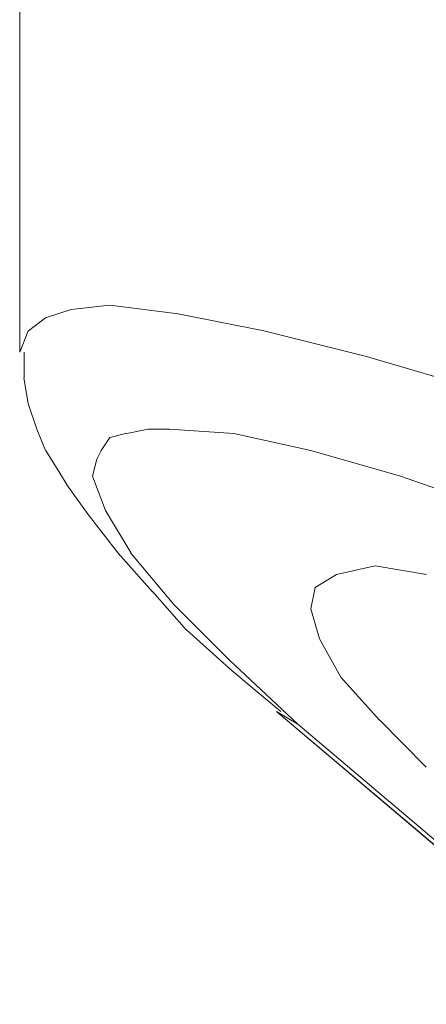
# Model space of a CAD drawing. Units: centimetres. Extents: x -9 to 191, y -166 to 35.
# Drawn here: x -9 to -8, y -49 to -49 of the extents above; entities that cross this region are included whole.
import ezdxf
from ezdxf.lldxf.tags import DXFTag

# ---------------------------------------------------------------- set-up
doc = ezdxf.new("R2010")
doc.units = ezdxf.units.CM
doc.header["$MEASUREMENT"] = 0
doc.layers.add('Layer 1', color=7, linetype='Continuous')
tags = doc.linetypes.add('New Line1324', pattern=[0.6, 0.1, -0.5]).pattern_tags.tags
tags[6:7] = [DXFTag(74, 4), DXFTag(75, 0), DXFTag(340, '0'), DXFTag(46, 1.0), DXFTag(50, 0.0), DXFTag(44, 0.0), DXFTag(45, 0.0)]
tags[4:5] = [DXFTag(74, 4), DXFTag(75, 0), DXFTag(340, '0'), DXFTag(46, 1.0), DXFTag(50, 0.0), DXFTag(44, 0.0), DXFTag(45, 0.0)]
tags = doc.linetypes.add('New Line1325', pattern=[0.6, 0.1, -0.5]).pattern_tags.tags
tags[6:7] = [DXFTag(74, 4), DXFTag(75, 0), DXFTag(340, '0'), DXFTag(46, 1.0), DXFTag(50, 0.0), DXFTag(44, 0.0), DXFTag(45, 0.0)]
tags[4:5] = [DXFTag(74, 4), DXFTag(75, 0), DXFTag(340, '0'), DXFTag(46, 1.0), DXFTag(50, 0.0), DXFTag(44, 0.0), DXFTag(45, 0.0)]
tags = doc.linetypes.add('New Line1326', pattern=[0.6, 0.1, -0.5]).pattern_tags.tags
tags[6:7] = [DXFTag(74, 4), DXFTag(75, 0), DXFTag(340, '0'), DXFTag(46, 1.0), DXFTag(50, 0.0), DXFTag(44, 0.0), DXFTag(45, 0.0)]
tags[4:5] = [DXFTag(74, 4), DXFTag(75, 0), DXFTag(340, '0'), DXFTag(46, 1.0), DXFTag(50, 0.0), DXFTag(44, 0.0), DXFTag(45, 0.0)]
tags = doc.linetypes.add('New Line1327', pattern=[0.6, 0.1, -0.5]).pattern_tags.tags
tags[6:7] = [DXFTag(74, 4), DXFTag(75, 0), DXFTag(340, '0'), DXFTag(46, 1.0), DXFTag(50, 0.0), DXFTag(44, 0.0), DXFTag(45, 0.0)]
tags[4:5] = [DXFTag(74, 4), DXFTag(75, 0), DXFTag(340, '0'), DXFTag(46, 1.0), DXFTag(50, 0.0), DXFTag(44, 0.0), DXFTag(45, 0.0)]
tags = doc.linetypes.add('New Line1328', pattern=[0.6, 0.1, -0.5]).pattern_tags.tags
tags[6:7] = [DXFTag(74, 4), DXFTag(75, 0), DXFTag(340, '0'), DXFTag(46, 1.0), DXFTag(50, 0.0), DXFTag(44, 0.0), DXFTag(45, 0.0)]
tags[4:5] = [DXFTag(74, 4), DXFTag(75, 0), DXFTag(340, '0'), DXFTag(46, 1.0), DXFTag(50, 0.0), DXFTag(44, 0.0), DXFTag(45, 0.0)]
tags = doc.linetypes.add('New Line1329', pattern=[0.6, 0.1, -0.5]).pattern_tags.tags
tags[6:7] = [DXFTag(74, 4), DXFTag(75, 0), DXFTag(340, '0'), DXFTag(46, 1.0), DXFTag(50, 0.0), DXFTag(44, 0.0), DXFTag(45, 0.0)]
tags[4:5] = [DXFTag(74, 4), DXFTag(75, 0), DXFTag(340, '0'), DXFTag(46, 1.0), DXFTag(50, 0.0), DXFTag(44, 0.0), DXFTag(45, 0.0)]
tags = doc.linetypes.add('New Line1330', pattern=[0.6, 0.1, -0.5]).pattern_tags.tags
tags[6:7] = [DXFTag(74, 4), DXFTag(75, 0), DXFTag(340, '0'), DXFTag(46, 1.0), DXFTag(50, 0.0), DXFTag(44, 0.0), DXFTag(45, 0.0)]
tags[4:5] = [DXFTag(74, 4), DXFTag(75, 0), DXFTag(340, '0'), DXFTag(46, 1.0), DXFTag(50, 0.0), DXFTag(44, 0.0), DXFTag(45, 0.0)]
tags = doc.linetypes.add('New Line1331', pattern=[0.6, 0.1, -0.5]).pattern_tags.tags
tags[6:7] = [DXFTag(74, 4), DXFTag(75, 0), DXFTag(340, '0'), DXFTag(46, 1.0), DXFTag(50, 0.0), DXFTag(44, 0.0), DXFTag(45, 0.0)]
tags[4:5] = [DXFTag(74, 4), DXFTag(75, 0), DXFTag(340, '0'), DXFTag(46, 1.0), DXFTag(50, 0.0), DXFTag(44, 0.0), DXFTag(45, 0.0)]
tags = doc.linetypes.add('New Line1880', pattern=[0.6, 0.1, -0.5]).pattern_tags.tags
tags[6:7] = [DXFTag(74, 4), DXFTag(75, 0), DXFTag(340, '0'), DXFTag(46, 1.0), DXFTag(50, 0.0), DXFTag(44, 0.0), DXFTag(45, 0.0)]
tags[4:5] = [DXFTag(74, 4), DXFTag(75, 0), DXFTag(340, '0'), DXFTag(46, 1.0), DXFTag(50, 0.0), DXFTag(44, 0.0), DXFTag(45, 0.0)]
tags = doc.linetypes.add('New Line1881', pattern=[0.6, 0.1, -0.5]).pattern_tags.tags
tags[6:7] = [DXFTag(74, 4), DXFTag(75, 0), DXFTag(340, '0'), DXFTag(46, 1.0), DXFTag(50, 0.0), DXFTag(44, 0.0), DXFTag(45, 0.0)]
tags[4:5] = [DXFTag(74, 4), DXFTag(75, 0), DXFTag(340, '0'), DXFTag(46, 1.0), DXFTag(50, 0.0), DXFTag(44, 0.0), DXFTag(45, 0.0)]
tags = doc.linetypes.add('New Line1882', pattern=[0.6, 0.1, -0.5]).pattern_tags.tags
tags[6:7] = [DXFTag(74, 4), DXFTag(75, 0), DXFTag(340, '0'), DXFTag(46, 1.0), DXFTag(50, 0.0), DXFTag(44, 0.0), DXFTag(45, 0.0)]
tags[4:5] = [DXFTag(74, 4), DXFTag(75, 0), DXFTag(340, '0'), DXFTag(46, 1.0), DXFTag(50, 0.0), DXFTag(44, 0.0), DXFTag(45, 0.0)]
tags = doc.linetypes.add('New Line1883', pattern=[0.6, 0.1, -0.5]).pattern_tags.tags
tags[6:7] = [DXFTag(74, 4), DXFTag(75, 0), DXFTag(340, '0'), DXFTag(46, 1.0), DXFTag(50, 0.0), DXFTag(44, 0.0), DXFTag(45, 0.0)]
tags[4:5] = [DXFTag(74, 4), DXFTag(75, 0), DXFTag(340, '0'), DXFTag(46, 1.0), DXFTag(50, 0.0), DXFTag(44, 0.0), DXFTag(45, 0.0)]
tags = doc.linetypes.add('New Line1884', pattern=[0.6, 0.1, -0.5]).pattern_tags.tags
tags[6:7] = [DXFTag(74, 4), DXFTag(75, 0), DXFTag(340, '0'), DXFTag(46, 1.0), DXFTag(50, 0.0), DXFTag(44, 0.0), DXFTag(45, 0.0)]
tags[4:5] = [DXFTag(74, 4), DXFTag(75, 0), DXFTag(340, '0'), DXFTag(46, 1.0), DXFTag(50, 0.0), DXFTag(44, 0.0), DXFTag(45, 0.0)]
tags = doc.linetypes.add('New Line1885', pattern=[0.6, 0.1, -0.5]).pattern_tags.tags
tags[6:7] = [DXFTag(74, 4), DXFTag(75, 0), DXFTag(340, '0'), DXFTag(46, 1.0), DXFTag(50, 0.0), DXFTag(44, 0.0), DXFTag(45, 0.0)]
tags[4:5] = [DXFTag(74, 4), DXFTag(75, 0), DXFTag(340, '0'), DXFTag(46, 1.0), DXFTag(50, 0.0), DXFTag(44, 0.0), DXFTag(45, 0.0)]
tags = doc.linetypes.add('New Line1886', pattern=[0.6, 0.1, -0.5]).pattern_tags.tags
tags[6:7] = [DXFTag(74, 4), DXFTag(75, 0), DXFTag(340, '0'), DXFTag(46, 1.0), DXFTag(50, 0.0), DXFTag(44, 0.0), DXFTag(45, 0.0)]
tags[4:5] = [DXFTag(74, 4), DXFTag(75, 0), DXFTag(340, '0'), DXFTag(46, 1.0), DXFTag(50, 0.0), DXFTag(44, 0.0), DXFTag(45, 0.0)]
tags = doc.linetypes.add('New Line1887', pattern=[0.6, 0.1, -0.5]).pattern_tags.tags
tags[6:7] = [DXFTag(74, 4), DXFTag(75, 0), DXFTag(340, '0'), DXFTag(46, 1.0), DXFTag(50, 0.0), DXFTag(44, 0.0), DXFTag(45, 0.0)]
tags[4:5] = [DXFTag(74, 4), DXFTag(75, 0), DXFTag(340, '0'), DXFTag(46, 1.0), DXFTag(50, 0.0), DXFTag(44, 0.0), DXFTag(45, 0.0)]
tags = doc.linetypes.add('New Line1888', pattern=[0.6, 0.1, -0.5]).pattern_tags.tags
tags[6:7] = [DXFTag(74, 4), DXFTag(75, 0), DXFTag(340, '0'), DXFTag(46, 1.0), DXFTag(50, 0.0), DXFTag(44, 0.0), DXFTag(45, 0.0)]
tags[4:5] = [DXFTag(74, 4), DXFTag(75, 0), DXFTag(340, '0'), DXFTag(46, 1.0), DXFTag(50, 0.0), DXFTag(44, 0.0), DXFTag(45, 0.0)]
tags = doc.linetypes.add('New Line1889', pattern=[0.6, 0.1, -0.5]).pattern_tags.tags
tags[6:7] = [DXFTag(74, 4), DXFTag(75, 0), DXFTag(340, '0'), DXFTag(46, 1.0), DXFTag(50, 0.0), DXFTag(44, 0.0), DXFTag(45, 0.0)]
tags[4:5] = [DXFTag(74, 4), DXFTag(75, 0), DXFTag(340, '0'), DXFTag(46, 1.0), DXFTag(50, 0.0), DXFTag(44, 0.0), DXFTag(45, 0.0)]
tags = doc.linetypes.add('New Line1890', pattern=[0.6, 0.1, -0.5]).pattern_tags.tags
tags[6:7] = [DXFTag(74, 4), DXFTag(75, 0), DXFTag(340, '0'), DXFTag(46, 1.0), DXFTag(50, 0.0), DXFTag(44, 0.0), DXFTag(45, 0.0)]
tags[4:5] = [DXFTag(74, 4), DXFTag(75, 0), DXFTag(340, '0'), DXFTag(46, 1.0), DXFTag(50, 0.0), DXFTag(44, 0.0), DXFTag(45, 0.0)]
tags = doc.linetypes.add('New Line1891', pattern=[0.6, 0.1, -0.5]).pattern_tags.tags
tags[6:7] = [DXFTag(74, 4), DXFTag(75, 0), DXFTag(340, '0'), DXFTag(46, 1.0), DXFTag(50, 0.0), DXFTag(44, 0.0), DXFTag(45, 0.0)]
tags[4:5] = [DXFTag(74, 4), DXFTag(75, 0), DXFTag(340, '0'), DXFTag(46, 1.0), DXFTag(50, 0.0), DXFTag(44, 0.0), DXFTag(45, 0.0)]
tags = doc.linetypes.add('New Line1892', pattern=[0.6, 0.1, -0.5]).pattern_tags.tags
tags[6:7] = [DXFTag(74, 4), DXFTag(75, 0), DXFTag(340, '0'), DXFTag(46, 1.0), DXFTag(50, 0.0), DXFTag(44, 0.0), DXFTag(45, 0.0)]
tags[4:5] = [DXFTag(74, 4), DXFTag(75, 0), DXFTag(340, '0'), DXFTag(46, 1.0), DXFTag(50, 0.0), DXFTag(44, 0.0), DXFTag(45, 0.0)]
tags = doc.linetypes.add('New Line1893', pattern=[0.6, 0.1, -0.5]).pattern_tags.tags
tags[6:7] = [DXFTag(74, 4), DXFTag(75, 0), DXFTag(340, '0'), DXFTag(46, 1.0), DXFTag(50, 0.0), DXFTag(44, 0.0), DXFTag(45, 0.0)]
tags[4:5] = [DXFTag(74, 4), DXFTag(75, 0), DXFTag(340, '0'), DXFTag(46, 1.0), DXFTag(50, 0.0), DXFTag(44, 0.0), DXFTag(45, 0.0)]
tags = doc.linetypes.add('New Line1894', pattern=[0.6, 0.1, -0.5]).pattern_tags.tags
tags[6:7] = [DXFTag(74, 4), DXFTag(75, 0), DXFTag(340, '0'), DXFTag(46, 1.0), DXFTag(50, 0.0), DXFTag(44, 0.0), DXFTag(45, 0.0)]
tags[4:5] = [DXFTag(74, 4), DXFTag(75, 0), DXFTag(340, '0'), DXFTag(46, 1.0), DXFTag(50, 0.0), DXFTag(44, 0.0), DXFTag(45, 0.0)]
tags = doc.linetypes.add('New Line1905', pattern=[0.6, 0.1, -0.5]).pattern_tags.tags
tags[6:7] = [DXFTag(74, 4), DXFTag(75, 0), DXFTag(340, '0'), DXFTag(46, 1.0), DXFTag(50, 0.0), DXFTag(44, 0.0), DXFTag(45, 0.0)]
tags[4:5] = [DXFTag(74, 4), DXFTag(75, 0), DXFTag(340, '0'), DXFTag(46, 1.0), DXFTag(50, 0.0), DXFTag(44, 0.0), DXFTag(45, 0.0)]
tags = doc.linetypes.add('New Line1906', pattern=[0.6, 0.1, -0.5]).pattern_tags.tags
tags[6:7] = [DXFTag(74, 4), DXFTag(75, 0), DXFTag(340, '0'), DXFTag(46, 1.0), DXFTag(50, 0.0), DXFTag(44, 0.0), DXFTag(45, 0.0)]
tags[4:5] = [DXFTag(74, 4), DXFTag(75, 0), DXFTag(340, '0'), DXFTag(46, 1.0), DXFTag(50, 0.0), DXFTag(44, 0.0), DXFTag(45, 0.0)]
tags = doc.linetypes.add('New Line1907', pattern=[0.6, 0.1, -0.5]).pattern_tags.tags
tags[6:7] = [DXFTag(74, 4), DXFTag(75, 0), DXFTag(340, '0'), DXFTag(46, 1.0), DXFTag(50, 0.0), DXFTag(44, 0.0), DXFTag(45, 0.0)]
tags[4:5] = [DXFTag(74, 4), DXFTag(75, 0), DXFTag(340, '0'), DXFTag(46, 1.0), DXFTag(50, 0.0), DXFTag(44, 0.0), DXFTag(45, 0.0)]
tags = doc.linetypes.add('New Line1908', pattern=[0.6, 0.1, -0.5]).pattern_tags.tags
tags[6:7] = [DXFTag(74, 4), DXFTag(75, 0), DXFTag(340, '0'), DXFTag(46, 1.0), DXFTag(50, 0.0), DXFTag(44, 0.0), DXFTag(45, 0.0)]
tags[4:5] = [DXFTag(74, 4), DXFTag(75, 0), DXFTag(340, '0'), DXFTag(46, 1.0), DXFTag(50, 0.0), DXFTag(44, 0.0), DXFTag(45, 0.0)]
tags = doc.linetypes.add('New Line1909', pattern=[0.6, 0.1, -0.5]).pattern_tags.tags
tags[6:7] = [DXFTag(74, 4), DXFTag(75, 0), DXFTag(340, '0'), DXFTag(46, 1.0), DXFTag(50, 0.0), DXFTag(44, 0.0), DXFTag(45, 0.0)]
tags[4:5] = [DXFTag(74, 4), DXFTag(75, 0), DXFTag(340, '0'), DXFTag(46, 1.0), DXFTag(50, 0.0), DXFTag(44, 0.0), DXFTag(45, 0.0)]
tags = doc.linetypes.add('New Line1910', pattern=[0.6, 0.1, -0.5]).pattern_tags.tags
tags[6:7] = [DXFTag(74, 4), DXFTag(75, 0), DXFTag(340, '0'), DXFTag(46, 1.0), DXFTag(50, 0.0), DXFTag(44, 0.0), DXFTag(45, 0.0)]
tags[4:5] = [DXFTag(74, 4), DXFTag(75, 0), DXFTag(340, '0'), DXFTag(46, 1.0), DXFTag(50, 0.0), DXFTag(44, 0.0), DXFTag(45, 0.0)]
tags = doc.linetypes.add('New Line1911', pattern=[0.6, 0.1, -0.5]).pattern_tags.tags
tags[6:7] = [DXFTag(74, 4), DXFTag(75, 0), DXFTag(340, '0'), DXFTag(46, 1.0), DXFTag(50, 0.0), DXFTag(44, 0.0), DXFTag(45, 0.0)]
tags[4:5] = [DXFTag(74, 4), DXFTag(75, 0), DXFTag(340, '0'), DXFTag(46, 1.0), DXFTag(50, 0.0), DXFTag(44, 0.0), DXFTag(45, 0.0)]
tags = doc.linetypes.add('New Line1912', pattern=[0.6, 0.1, -0.5]).pattern_tags.tags
tags[6:7] = [DXFTag(74, 4), DXFTag(75, 0), DXFTag(340, '0'), DXFTag(46, 1.0), DXFTag(50, 0.0), DXFTag(44, 0.0), DXFTag(45, 0.0)]
tags[4:5] = [DXFTag(74, 4), DXFTag(75, 0), DXFTag(340, '0'), DXFTag(46, 1.0), DXFTag(50, 0.0), DXFTag(44, 0.0), DXFTag(45, 0.0)]
tags = doc.linetypes.add('New Line1913', pattern=[0.6, 0.1, -0.5]).pattern_tags.tags
tags[6:7] = [DXFTag(74, 4), DXFTag(75, 0), DXFTag(340, '0'), DXFTag(46, 1.0), DXFTag(50, 0.0), DXFTag(44, 0.0), DXFTag(45, 0.0)]
tags[4:5] = [DXFTag(74, 4), DXFTag(75, 0), DXFTag(340, '0'), DXFTag(46, 1.0), DXFTag(50, 0.0), DXFTag(44, 0.0), DXFTag(45, 0.0)]
tags = doc.linetypes.add('New Line1914', pattern=[0.6, 0.1, -0.5]).pattern_tags.tags
tags[6:7] = [DXFTag(74, 4), DXFTag(75, 0), DXFTag(340, '0'), DXFTag(46, 1.0), DXFTag(50, 0.0), DXFTag(44, 0.0), DXFTag(45, 0.0)]
tags[4:5] = [DXFTag(74, 4), DXFTag(75, 0), DXFTag(340, '0'), DXFTag(46, 1.0), DXFTag(50, 0.0), DXFTag(44, 0.0), DXFTag(45, 0.0)]
tags = doc.linetypes.add('New Line2403', pattern=[0.6, 0.1, -0.5]).pattern_tags.tags
tags[6:7] = [DXFTag(74, 4), DXFTag(75, 0), DXFTag(340, '0'), DXFTag(46, 1.0), DXFTag(50, 0.0), DXFTag(44, 0.0), DXFTag(45, 0.0)]
tags[4:5] = [DXFTag(74, 4), DXFTag(75, 0), DXFTag(340, '0'), DXFTag(46, 1.0), DXFTag(50, 0.0), DXFTag(44, 0.0), DXFTag(45, 0.0)]
tags = doc.linetypes.add('New Line5293', pattern=[0.6, 0.1, -0.5]).pattern_tags.tags
tags[6:7] = [DXFTag(74, 4), DXFTag(75, 0), DXFTag(340, '0'), DXFTag(46, 1.0), DXFTag(50, 0.0), DXFTag(44, 0.0), DXFTag(45, 0.0)]
tags[4:5] = [DXFTag(74, 4), DXFTag(75, 0), DXFTag(340, '0'), DXFTag(46, 1.0), DXFTag(50, 0.0), DXFTag(44, 0.0), DXFTag(45, 0.0)]
tags = doc.linetypes.add('New Line5323', pattern=[0.6, 0.1, -0.5]).pattern_tags.tags
tags[6:7] = [DXFTag(74, 4), DXFTag(75, 0), DXFTag(340, '0'), DXFTag(46, 1.0), DXFTag(50, 0.0), DXFTag(44, 0.0), DXFTag(45, 0.0)]
tags[4:5] = [DXFTag(74, 4), DXFTag(75, 0), DXFTag(340, '0'), DXFTag(46, 1.0), DXFTag(50, 0.0), DXFTag(44, 0.0), DXFTag(45, 0.0)]
tags = doc.linetypes.add('New Line5325', pattern=[0.6, 0.1, -0.5]).pattern_tags.tags
tags[6:7] = [DXFTag(74, 4), DXFTag(75, 0), DXFTag(340, '0'), DXFTag(46, 1.0), DXFTag(50, 0.0), DXFTag(44, 0.0), DXFTag(45, 0.0)]
tags[4:5] = [DXFTag(74, 4), DXFTag(75, 0), DXFTag(340, '0'), DXFTag(46, 1.0), DXFTag(50, 0.0), DXFTag(44, 0.0), DXFTag(45, 0.0)]
tags = doc.linetypes.add('New Line5327', pattern=[0.6, 0.1, -0.5]).pattern_tags.tags
tags[6:7] = [DXFTag(74, 4), DXFTag(75, 0), DXFTag(340, '0'), DXFTag(46, 1.0), DXFTag(50, 0.0), DXFTag(44, 0.0), DXFTag(45, 0.0)]
tags[4:5] = [DXFTag(74, 4), DXFTag(75, 0), DXFTag(340, '0'), DXFTag(46, 1.0), DXFTag(50, 0.0), DXFTag(44, 0.0), DXFTag(45, 0.0)]
tags = doc.linetypes.add('New Line5328', pattern=[0.6, 0.1, -0.5]).pattern_tags.tags
tags[6:7] = [DXFTag(74, 4), DXFTag(75, 0), DXFTag(340, '0'), DXFTag(46, 1.0), DXFTag(50, 0.0), DXFTag(44, 0.0), DXFTag(45, 0.0)]
tags[4:5] = [DXFTag(74, 4), DXFTag(75, 0), DXFTag(340, '0'), DXFTag(46, 1.0), DXFTag(50, 0.0), DXFTag(44, 0.0), DXFTag(45, 0.0)]
tags = doc.linetypes.add('New Line5329', pattern=[0.6, 0.1, -0.5]).pattern_tags.tags
tags[6:7] = [DXFTag(74, 4), DXFTag(75, 0), DXFTag(340, '0'), DXFTag(46, 1.0), DXFTag(50, 0.0), DXFTag(44, 0.0), DXFTag(45, 0.0)]
tags[4:5] = [DXFTag(74, 4), DXFTag(75, 0), DXFTag(340, '0'), DXFTag(46, 1.0), DXFTag(50, 0.0), DXFTag(44, 0.0), DXFTag(45, 0.0)]
tags = doc.linetypes.add('New Line5330', pattern=[0.6, 0.1, -0.5]).pattern_tags.tags
tags[6:7] = [DXFTag(74, 4), DXFTag(75, 0), DXFTag(340, '0'), DXFTag(46, 1.0), DXFTag(50, 0.0), DXFTag(44, 0.0), DXFTag(45, 0.0)]
tags[4:5] = [DXFTag(74, 4), DXFTag(75, 0), DXFTag(340, '0'), DXFTag(46, 1.0), DXFTag(50, 0.0), DXFTag(44, 0.0), DXFTag(45, 0.0)]
tags = doc.linetypes.add('New Line5331', pattern=[0.6, 0.1, -0.5]).pattern_tags.tags
tags[6:7] = [DXFTag(74, 4), DXFTag(75, 0), DXFTag(340, '0'), DXFTag(46, 1.0), DXFTag(50, 0.0), DXFTag(44, 0.0), DXFTag(45, 0.0)]
tags[4:5] = [DXFTag(74, 4), DXFTag(75, 0), DXFTag(340, '0'), DXFTag(46, 1.0), DXFTag(50, 0.0), DXFTag(44, 0.0), DXFTag(45, 0.0)]
tags = doc.linetypes.add('New Line5332', pattern=[0.6, 0.1, -0.5]).pattern_tags.tags
tags[6:7] = [DXFTag(74, 4), DXFTag(75, 0), DXFTag(340, '0'), DXFTag(46, 1.0), DXFTag(50, 0.0), DXFTag(44, 0.0), DXFTag(45, 0.0)]
tags[4:5] = [DXFTag(74, 4), DXFTag(75, 0), DXFTag(340, '0'), DXFTag(46, 1.0), DXFTag(50, 0.0), DXFTag(44, 0.0), DXFTag(45, 0.0)]
tags = doc.linetypes.add('New Line5333', pattern=[0.6, 0.1, -0.5]).pattern_tags.tags
tags[6:7] = [DXFTag(74, 4), DXFTag(75, 0), DXFTag(340, '0'), DXFTag(46, 1.0), DXFTag(50, 0.0), DXFTag(44, 0.0), DXFTag(45, 0.0)]
tags[4:5] = [DXFTag(74, 4), DXFTag(75, 0), DXFTag(340, '0'), DXFTag(46, 1.0), DXFTag(50, 0.0), DXFTag(44, 0.0), DXFTag(45, 0.0)]
tags = doc.linetypes.add('New Line5334', pattern=[0.6, 0.1, -0.5]).pattern_tags.tags
tags[6:7] = [DXFTag(74, 4), DXFTag(75, 0), DXFTag(340, '0'), DXFTag(46, 1.0), DXFTag(50, 0.0), DXFTag(44, 0.0), DXFTag(45, 0.0)]
tags[4:5] = [DXFTag(74, 4), DXFTag(75, 0), DXFTag(340, '0'), DXFTag(46, 1.0), DXFTag(50, 0.0), DXFTag(44, 0.0), DXFTag(45, 0.0)]
tags = doc.linetypes.add('New Line5335', pattern=[0.6, 0.1, -0.5]).pattern_tags.tags
tags[6:7] = [DXFTag(74, 4), DXFTag(75, 0), DXFTag(340, '0'), DXFTag(46, 1.0), DXFTag(50, 0.0), DXFTag(44, 0.0), DXFTag(45, 0.0)]
tags[4:5] = [DXFTag(74, 4), DXFTag(75, 0), DXFTag(340, '0'), DXFTag(46, 1.0), DXFTag(50, 0.0), DXFTag(44, 0.0), DXFTag(45, 0.0)]
tags = doc.linetypes.add('New Line5336', pattern=[0.6, 0.1, -0.5]).pattern_tags.tags
tags[6:7] = [DXFTag(74, 4), DXFTag(75, 0), DXFTag(340, '0'), DXFTag(46, 1.0), DXFTag(50, 0.0), DXFTag(44, 0.0), DXFTag(45, 0.0)]
tags[4:5] = [DXFTag(74, 4), DXFTag(75, 0), DXFTag(340, '0'), DXFTag(46, 1.0), DXFTag(50, 0.0), DXFTag(44, 0.0), DXFTag(45, 0.0)]
tags = doc.linetypes.add('New Line5337', pattern=[0.6, 0.1, -0.5]).pattern_tags.tags
tags[6:7] = [DXFTag(74, 4), DXFTag(75, 0), DXFTag(340, '0'), DXFTag(46, 1.0), DXFTag(50, 0.0), DXFTag(44, 0.0), DXFTag(45, 0.0)]
tags[4:5] = [DXFTag(74, 4), DXFTag(75, 0), DXFTag(340, '0'), DXFTag(46, 1.0), DXFTag(50, 0.0), DXFTag(44, 0.0), DXFTag(45, 0.0)]
tags = doc.linetypes.add('New Line5338', pattern=[0.6, 0.1, -0.5]).pattern_tags.tags
tags[6:7] = [DXFTag(74, 4), DXFTag(75, 0), DXFTag(340, '0'), DXFTag(46, 1.0), DXFTag(50, 0.0), DXFTag(44, 0.0), DXFTag(45, 0.0)]
tags[4:5] = [DXFTag(74, 4), DXFTag(75, 0), DXFTag(340, '0'), DXFTag(46, 1.0), DXFTag(50, 0.0), DXFTag(44, 0.0), DXFTag(45, 0.0)]

msp = doc.modelspace()

# ---------------------------------------------------------------- linework, layer by layer
at = {"layer": 'Layer 1', "color": 250, "linetype": 'New Line5293', "lineweight": 13}
msp.add_open_spline([(-8.52937, -49.08073), (-8.52937, -49.08073), (-8.52937, -48.30035), (-8.52937, -48.30035)], degree=3, dxfattribs=at)
at = {"layer": 'Layer 1', "color": 250, "linetype": 'New Line1910', "lineweight": 9}
msp.add_open_spline([(-8.49896, -49.05541), (-8.49896, -49.05541), (-8.51423, -49.06049), (-8.51423, -49.06049)], degree=3, dxfattribs=at)
at = {"layer": 'Layer 1', "color": 250, "linetype": 'New Line1909', "lineweight": 9}
msp.add_open_spline([(-8.47619, -49.05286), (-8.47619, -49.05286), (-8.49908, -49.05541), (-8.49908, -49.05541)], degree=3, dxfattribs=at)
at = {"layer": 'Layer 1', "color": 250, "linetype": 'New Line1908', "lineweight": 9}
msp.add_open_spline([(-8.43561, -49.05795), (-8.43561, -49.05795), (-8.47619, -49.05286), (-8.47619, -49.05286)], degree=3, dxfattribs=at)
at = {"layer": 'Layer 1', "color": 250, "linetype": 'New Line1907', "lineweight": 9}
msp.add_open_spline([(-8.38497, -49.06813), (-8.38497, -49.06813), (-8.43561, -49.05795), (-8.43561, -49.05795)], degree=3, dxfattribs=at)
at = {"layer": 'Layer 1', "color": 250, "linetype": 'New Line1911', "lineweight": 9}
msp.add_open_spline([(-8.51423, -49.06049), (-8.51423, -49.06049), (-8.52428, -49.06813), (-8.52428, -49.06813)], degree=3, dxfattribs=at)
at = {"layer": 'Layer 1', "color": 250, "linetype": 'New Line1912', "lineweight": 9}
msp.add_open_spline([(-8.5244, -49.06813), (-8.5244, -49.06813), (-8.52949, -49.08073), (-8.52949, -49.08073)], degree=3, dxfattribs=at)
at = {"layer": 'Layer 1', "color": 250, "linetype": 'New Line1906', "lineweight": 9}
msp.add_open_spline([(-8.32416, -49.08327), (-8.32416, -49.08327), (-8.38497, -49.06813), (-8.38497, -49.06813)], degree=3, dxfattribs=at)
at = {"layer": 'Layer 1', "color": 250, "linetype": 'New Line5338', "lineweight": 13}
msp.add_open_spline([(-8.52682, -49.09599), (-8.52682, -49.09599), (-8.52682, -49.08073), (-8.52682, -49.08073)], degree=3, dxfattribs=at)
at = {"layer": 'Layer 1', "color": 250, "linetype": 'New Line1905', "lineweight": 9}
msp.add_open_spline([(-8.25572, -49.1035), (-8.25572, -49.1035), (-8.32416, -49.08327), (-8.32416, -49.08327)], degree=3, dxfattribs=at)
at = {"layer": 'Layer 1', "color": 250, "linetype": 'New Line5337', "lineweight": 13}
msp.add_open_spline([(-8.5244, -49.11113), (-8.5244, -49.11113), (-8.52695, -49.09599), (-8.52695, -49.09599)], degree=3, dxfattribs=at)
at = {"layer": 'Layer 1', "color": 250, "linetype": 'New Line5336', "lineweight": 13}
msp.add_open_spline([(-8.51931, -49.12639), (-8.51931, -49.12639), (-8.5244, -49.11125), (-8.5244, -49.11125)], degree=3, dxfattribs=at)
at = {"layer": 'Layer 1', "color": 250, "linetype": 'New Line5335', "lineweight": 13}
msp.add_open_spline([(-8.51423, -49.13899), (-8.51423, -49.13899), (-8.51931, -49.12639), (-8.51931, -49.12639)], degree=3, dxfattribs=at)
at = {"layer": 'Layer 1', "color": 250, "linetype": 'New Line1889', "lineweight": 9}
msp.add_open_spline([(-8.46601, -49.12894), (-8.46601, -49.12894), (-8.45341, -49.12639), (-8.45341, -49.12639)], degree=3, dxfattribs=at)
at = {"layer": 'Layer 1', "color": 250, "linetype": 'New Line1890', "lineweight": 9}
msp.add_open_spline([(-8.45341, -49.12639), (-8.45341, -49.12639), (-8.4407, -49.12639), (-8.4407, -49.12639)], degree=3, dxfattribs=at)
at = {"layer": 'Layer 1', "color": 250, "linetype": 'New Line1891', "lineweight": 9}
msp.add_open_spline([(-8.4407, -49.12639), (-8.4407, -49.12639), (-8.40266, -49.12894), (-8.40266, -49.12894)], degree=3, dxfattribs=at)
at = {"layer": 'Layer 1', "color": 250, "linetype": 'New Line1887', "lineweight": 9}
msp.add_open_spline([(-8.48128, -49.13899), (-8.48128, -49.13899), (-8.47619, -49.13136), (-8.47619, -49.13136)], degree=3, dxfattribs=at)
at = {"layer": 'Layer 1', "color": 250, "linetype": 'New Line1888', "lineweight": 9}
msp.add_open_spline([(-8.47619, -49.13136), (-8.47619, -49.13136), (-8.46613, -49.12882), (-8.46613, -49.12882)], degree=3, dxfattribs=at)
at = {"layer": 'Layer 1', "color": 250, "linetype": 'New Line1892', "lineweight": 9}
msp.add_open_spline([(-8.40266, -49.12894), (-8.40266, -49.12894), (-8.35711, -49.13899), (-8.35711, -49.13899)], degree=3, dxfattribs=at)
at = {"layer": 'Layer 1', "color": 250, "linetype": 'New Line5334', "lineweight": 13}
msp.add_open_spline([(-8.50151, -49.15922), (-8.50151, -49.15922), (-8.51411, -49.13899), (-8.51411, -49.13899)], degree=3, dxfattribs=at)
at = {"layer": 'Layer 1', "color": 250, "linetype": 'New Line1886', "lineweight": 9}
msp.add_open_spline([(-8.48382, -49.14408), (-8.48382, -49.14408), (-8.48128, -49.13899), (-8.48128, -49.13899)], degree=3, dxfattribs=at)
at = {"layer": 'Layer 1', "color": 250, "linetype": 'New Line1893', "lineweight": 9}
msp.add_open_spline([(-8.35711, -49.13899), (-8.35711, -49.13899), (-8.30393, -49.15426), (-8.30393, -49.15426)], degree=3, dxfattribs=at)
at = {"layer": 'Layer 1', "color": 250, "linetype": 'New Line1885', "lineweight": 9}
msp.add_open_spline([(-8.48636, -49.15426), (-8.48636, -49.15426), (-8.48382, -49.1442), (-8.48382, -49.1442)], degree=3, dxfattribs=at)
at = {"layer": 'Layer 1', "color": 250, "linetype": 'New Line1884', "lineweight": 9}
msp.add_open_spline([(-8.47873, -49.17449), (-8.47873, -49.17449), (-8.48636, -49.15426), (-8.48636, -49.15426)], degree=3, dxfattribs=at)
at = {"layer": 'Layer 1', "color": 250, "linetype": 'New Line1894', "lineweight": 9}
msp.add_open_spline([(-8.30393, -49.15426), (-8.30393, -49.15426), (-8.24566, -49.17449), (-8.24566, -49.17449)], degree=3, dxfattribs=at)
at = {"layer": 'Layer 1', "color": 250, "linetype": 'New Line5333', "lineweight": 13}
msp.add_open_spline([(-8.48891, -49.17703), (-8.48891, -49.17703), (-8.50151, -49.15934), (-8.50151, -49.15934)], degree=3, dxfattribs=at)
at = {"layer": 'Layer 1', "color": 250, "linetype": 'New Line1883', "lineweight": 9}
msp.add_open_spline([(-8.46347, -49.1998), (-8.46347, -49.1998), (-8.47873, -49.17449), (-8.47873, -49.17449)], degree=3, dxfattribs=at)
at = {"layer": 'Layer 1', "color": 250, "linetype": 'New Line5332', "lineweight": 13}
msp.add_open_spline([(-8.4711, -49.1998), (-8.4711, -49.1998), (-8.48891, -49.17703), (-8.48891, -49.17703)], degree=3, dxfattribs=at)
at = {"layer": 'Layer 1', "color": 250, "linetype": 'New Line5331', "lineweight": 13}
msp.add_open_spline([(-8.45087, -49.2227), (-8.45087, -49.2227), (-8.4711, -49.1998), (-8.4711, -49.1998)], degree=3, dxfattribs=at)
at = {"layer": 'Layer 1', "color": 250, "linetype": 'New Line1882', "lineweight": 9}
msp.add_open_spline([(-8.43815, -49.23021), (-8.43815, -49.23021), (-8.46359, -49.19993), (-8.46359, -49.19993)], degree=3, dxfattribs=at)
at = {"layer": 'Layer 1', "color": 250, "linetype": 'New Line1325', "lineweight": 13}
msp.add_open_spline([(-8.31907, -49.20744), (-8.31907, -49.20744), (-8.34197, -49.21252), (-8.34197, -49.21252)], degree=3, dxfattribs=at)
at = {"layer": 'Layer 1', "color": 250, "linetype": 'New Line1324', "lineweight": 13}
msp.add_open_spline([(-8.28867, -49.21252), (-8.28867, -49.21252), (-8.31907, -49.20744), (-8.31907, -49.20744)], degree=3, dxfattribs=at)
at = {"layer": 'Layer 1', "color": 250, "linetype": 'New Line1326', "lineweight": 13}
msp.add_open_spline([(-8.34185, -49.21252), (-8.34185, -49.21252), (-8.35457, -49.22016), (-8.35457, -49.22016)], degree=3, dxfattribs=at)
at = {"layer": 'Layer 1', "color": 250, "linetype": 'New Line1327', "lineweight": 13}
msp.add_open_spline([(-8.35457, -49.22016), (-8.35457, -49.22016), (-8.35711, -49.23275), (-8.35711, -49.23275)], degree=3, dxfattribs=at)
at = {"layer": 'Layer 1', "color": 250, "linetype": 'New Line5330', "lineweight": 13}
msp.add_open_spline([(-8.43064, -49.24547), (-8.43064, -49.24547), (-8.45087, -49.22258), (-8.45087, -49.22258)], degree=3, dxfattribs=at)
at = {"layer": 'Layer 1', "color": 250, "linetype": 'New Line1881', "lineweight": 9}
msp.add_open_spline([(-8.40532, -49.26316), (-8.40532, -49.26316), (-8.43815, -49.23033), (-8.43815, -49.23033)], degree=3, dxfattribs=at)
at = {"layer": 'Layer 1', "color": 250, "linetype": 'New Line1328', "lineweight": 13}
msp.add_open_spline([(-8.35711, -49.23275), (-8.35711, -49.23275), (-8.35202, -49.25056), (-8.35202, -49.25056)], degree=3, dxfattribs=at)
at = {"layer": 'Layer 1', "color": 250, "linetype": 'New Line5329', "lineweight": 13}
msp.add_open_spline([(-8.40532, -49.26825), (-8.40532, -49.26825), (-8.43064, -49.24535), (-8.43064, -49.24535)], degree=3, dxfattribs=at)
at = {"layer": 'Layer 1', "color": 250, "linetype": 'New Line1329', "lineweight": 13}
msp.add_open_spline([(-8.35202, -49.25056), (-8.35202, -49.25056), (-8.33942, -49.27334), (-8.33942, -49.27334)], degree=3, dxfattribs=at)
at = {"layer": 'Layer 1', "color": 250, "linetype": 'New Line1880', "lineweight": 9}
msp.add_open_spline([(-8.36474, -49.3012), (-8.36474, -49.3012), (-8.40532, -49.26316), (-8.40532, -49.26316)], degree=3, dxfattribs=at)
at = {"layer": 'Layer 1', "color": 250, "linetype": 'New Line5328', "lineweight": 13}
msp.add_open_spline([(-8.39006, -49.28097), (-8.39006, -49.28097), (-8.4052, -49.26825), (-8.4052, -49.26825)], degree=3, dxfattribs=at)
at = {"layer": 'Layer 1', "color": 250, "linetype": 'New Line1330', "lineweight": 13}
msp.add_open_spline([(-8.33942, -49.27334), (-8.33942, -49.27334), (-8.31653, -49.29877), (-8.31653, -49.29877)], degree=3, dxfattribs=at)
at = {"layer": 'Layer 1', "color": 250, "linetype": 'New Line5327', "lineweight": 13}
msp.add_open_spline([(-8.3748, -49.29357), (-8.3748, -49.29357), (-8.39006, -49.28097), (-8.39006, -49.28097)], degree=3, dxfattribs=at)
at = {"layer": 'Layer 1', "color": 250, "linetype": 'New Line5323', "lineweight": 13}
msp.add_open_spline([(-8.01756, -49.59762), (-8.01756, -49.59762), (-8.37746, -49.29357), (-8.37746, -49.29357)], degree=3, dxfattribs=at)
at = {"layer": 'Layer 1', "color": 250, "linetype": 'New Line5325', "lineweight": 13}
msp.add_open_spline([(-7.97952, -49.63057), (-7.97952, -49.63057), (-8.37746, -49.29357), (-8.37746, -49.29357)], degree=3, dxfattribs=at)
at = {"layer": 'Layer 1', "color": 250, "linetype": 'New Line1913', "lineweight": 9}
msp.add_open_spline([(-8.36474, -49.3012), (-8.36474, -49.3012), (-8.37734, -49.29357), (-8.37734, -49.29357)], degree=3, dxfattribs=at)
at = {"layer": 'Layer 1', "color": 250, "linetype": 'New Line1914', "lineweight": 13}
msp.add_open_spline([(-8.37734, -49.29357), (-8.37734, -49.29357), (-8.37734, -49.29357), (-8.37734, -49.29357)], degree=3, dxfattribs=at)
at = {"layer": 'Layer 1', "color": 250, "linetype": 'New Line2403', "lineweight": 9}
msp.add_open_spline([(-7.96947, -49.63566), (-7.96947, -49.63566), (-8.36474, -49.3012), (-8.36474, -49.3012)], degree=3, dxfattribs=at)
at = {"layer": 'Layer 1', "color": 250, "linetype": 'New Line1331', "lineweight": 13}
msp.add_open_spline([(-8.31653, -49.29865), (-8.31653, -49.29865), (-8.28879, -49.32664), (-8.28879, -49.32664)], degree=3, dxfattribs=at)

doc.saveas('drawing.dxf')
